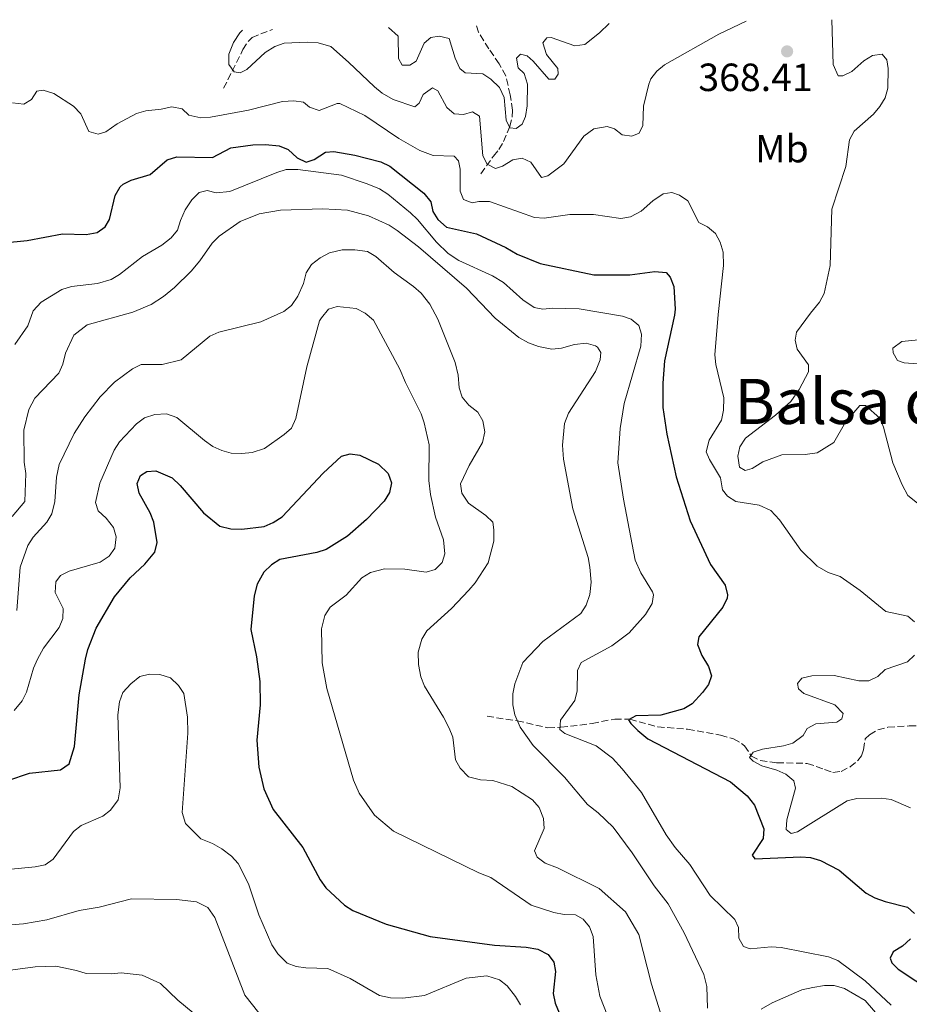
# Model space of a CAD drawing. Units: metres. Extents: x 621981 to 625458, y 4678601 to 4680975.
# Drawn here: x 623752 to 623978, y 4680698 to 4680949 of the extents above; entities that cross this region are included whole.
import ezdxf
from ezdxf.enums import TextEntityAlignment as Align

# ---------------------------------------------------------------- set-up
doc = ezdxf.new("R2010")
doc.units = ezdxf.units.M
doc.header["$MEASUREMENT"] = 0
doc.linetypes.add('DGN Style 3', pattern=[2.435891, 1.739922, -0.695969])
for name, color, linetype, lineweight in [('Barranco lineal', 142, 'DGN Style 3', 13), ('cañadones)', 4, 'Continuous', 0), ('Cota de punto acotado terreno', 7, 'Continuous', 0), ('Curva de nivel directora', 30, 'Continuous', 30), ('Curva de nivel intermedia', 30, 'Continuous', 0), ('Etiqueta de uso rústico', 92, 'Continuous', 0), ('Punto acotado terreno (símbolo)', 7, 'Continuous', 0)]:
    doc.layers.add(name, color=color, linetype=linetype, lineweight=lineweight)
doc.styles.add('Style-Arial', font='arial.ttf')

# ---------------------------------------------------------------- blocks, each defined once
blk = doc.blocks.new('5PATER')
at = {"layer": 'Punto acotado terreno (símbolo)', "linetype": 'Continuous', "lineweight": 0}
h = blk.add_hatch(color=51, dxfattribs=at)
edge = h.paths.add_edge_path()
edge.add_ellipse((0, 0), major_axis=(-0.11, -0.111), ratio=0.999422, start_angle=0, end_angle=360)

msp = doc.modelspace()

# ---------------------------------------------------------------- linework, layer by layer
at = {"layer": 'Barranco lineal', "color": 142, "linetype": 'DGN Style 3', "lineweight": 13}
for points in [[(623869.29, 4680910.01, 366.42), (623872.47, 4680914.5, 363.17), (623873.87, 4680916.2, 362.15), (623875.06, 4680918.2, 361.4), (623876.67, 4680922.1, 360.18), (623877.28, 4680924.44, 359.43), (623877.36, 4680926.24, 358.87), (623876.75, 4680930.15, 357.88), (623875.62, 4680934.95, 357.35), (623873.94, 4680938.02, 356.67), (623871.34, 4680941.84, 355.59), (623868.66, 4680946.09, 355.62), (623868.2, 4680947.67, 355.51)], [(623803.71, 4680931.78, 366.71), (623808.63, 4680941.65, 363.44), (623809.94, 4680943.69, 362.85), (623811.01, 4680944.76, 362.45), (623813.2, 4680945.67, 361.68), (623816.17, 4680946.75, 361.05)], [(623870.86, 4680771.79, 386.85), (623878.53, 4680770.63, 384.78), (623886.37, 4680768.87, 381.17), (623889.7, 4680768.98, 380.14), (623897.67, 4680769.94, 376.52), (623903.42, 4680771.09, 375.49), (623907.24, 4680771.04, 374.97), (623914.36, 4680769.07, 373.62), (623921.98, 4680768.5, 372.39), (623930.38, 4680766.97, 371.36), (623933.66, 4680766.03, 370.84), (623935.74, 4680764.84, 370.06), (623936.46, 4680764.24, 369.81), (623938.28, 4680761.66, 369.81), (623940.5, 4680760.53, 369.44), (623944.74, 4680759.94, 368.26), (623952.48, 4680759.78, 366.83), (623956.91, 4680758.25, 366.71), (623959.03, 4680757.5, 366.2), (623961.13, 4680757.76, 366.2), (623963.43, 4680758.9, 366.2), (623965.37, 4680760.48, 366.2), (623966.28, 4680761.72, 366.2), (623966.81, 4680763.28, 366.2), (623967.26, 4680766.06, 366.2), (623968.36, 4680767.08, 366.2), (623970.46, 4680768.33, 365.69), (623973.04, 4680768.98, 365.68), (623978.46, 4680769.34, 365.55), (623985.4, 4680769.46, 364.65)]]:
    msp.add_polyline3d(points, dxfattribs=at)
at = {"layer": 'Curva de nivel directora', "color": 30, "linetype": 'Continuous', "lineweight": 30, "flags": 128}
for points, elevation in [([(623741.5, 4680891.84), (623753.61, 4680892.97), (623762.62, 4680894.66), (623768.64, 4680894.5), (623771.47, 4680895.06), (623773.53, 4680896.47), (623774.61, 4680898.38), (623776.06, 4680904.51), (623777.29, 4680906.68), (623778.07, 4680907.38), (623780.13, 4680908.36), (623784.96, 4680909.86), (623789.34, 4680913.57), (623791.74, 4680914.3), (623800.86, 4680914.13), (623805.56, 4680916.58), (623811.13, 4680917.4), (623814.41, 4680917.45), (623817.85, 4680917.11), (623820.17, 4680916.19), (623822.46, 4680914.09), (623824.74, 4680912.92), (623826.77, 4680913.63), (623829.66, 4680915.49), (623831.81, 4680915.69), (623837.19, 4680914.72), (623843.81, 4680913.04), (623846.04, 4680911.91), (623854.77, 4680905.04), (623856.53, 4680902.83), (623857, 4680900.43), (623858.32, 4680898.32), (623860.52, 4680896.43), (623868.2, 4680894.71), (623875.64, 4680891.25), (623878.5, 4680889.49), (623884.39, 4680887.18), (623898.11, 4680884.29), (623907.23, 4680884.25), (623913.59, 4680885.13), (623916.52, 4680884.83), (623917.57, 4680883.63), (623918.43, 4680881.28), (623918.77, 4680875.48), (623918.63, 4680873.96)], 375), ([(623918.63, 4680873.96), (623916.1, 4680862.31), (623915.64, 4680856.66), (623915.68, 4680850.45), (623916.68, 4680843.63), (623919.07, 4680832.81), (623922.64, 4680821.61), (623927.8, 4680810.44), (623931.54, 4680805.18), (623932.14, 4680802.7), (623932.04, 4680801.86), (623930.96, 4680799.62), (623924.82, 4680792.04), (623924.52, 4680790.09), (623925.62, 4680787.23), (623927.32, 4680784.48), (623928.05, 4680782.06), (623927.29, 4680779.88), (623925.8, 4680777.86), (623923.1, 4680774.99), (623920.97, 4680773.65), (623915.16, 4680772.07), (623908.78, 4680771.88), (623906.92, 4680770.9), (623907.49, 4680769.91), (623909.26, 4680768.16), (623911.87, 4680766.05), (623932.9, 4680755.07), (623937.17, 4680751.54), (623939.04, 4680749.13), (623941.41, 4680743.12), (623941.25, 4680740.62), (623938.46, 4680736.36), (623939.14, 4680735.49), (623950.82, 4680736.01), (623953.32, 4680735.8), (623955.82, 4680735.02), (623960.64, 4680732.57), (623967.51, 4680726.74), (623969.69, 4680725.51), (623972.32, 4680724.57), (623977.99, 4680723.13), (623979.85, 4680721.5)], 375), ([(623748.71, 4680755.41), (623754.18, 4680757.28), (623762.13, 4680758.18), (623764.3, 4680759.66), (623765.65, 4680764.13), (623766.86, 4680777.26), (623768.53, 4680786.34), (623769.06, 4680788.79), (623771.21, 4680794.2), (623775.86, 4680802.2), (623779.91, 4680807.06), (623783.63, 4680810.52), (623786.19, 4680813.63), (623786.73, 4680816.08), (623785.89, 4680821.26), (623784.99, 4680823.59), (623782.18, 4680828.66), (623781.64, 4680831.11), (623782.47, 4680833.13), (623784.14, 4680834.13), (623786.44, 4680834.36), (623790.57, 4680832.52), (623792.66, 4680830.56), (623798.54, 4680823.63), (623802.73, 4680820.26), (623805.53, 4680819.58), (623808.32, 4680819.45), (623814.07, 4680820.12), (623816.37, 4680821.12), (623818.63, 4680822.61), (623829.07, 4680833.71), (623833.76, 4680838.04), (623835.96, 4680838.61), (623838.41, 4680838.29), (623843.15, 4680836.02), (623845.67, 4680833.66), (623846.5, 4680831.3), (623846.01, 4680828.79), (623844.65, 4680826.57), (623840.13, 4680821.95), (623835.28, 4680817.7), (623829.88, 4680814.29), (623827.49, 4680813.54), (623817.99, 4680811.71), (623815.88, 4680810.36), (623813.96, 4680808.51), (623812.27, 4680805.45), (623811.48, 4680802.46), (623810.61, 4680793.91), (623812.07, 4680786.9), (623812.94, 4680780.62), (623812.99, 4680774.72), (623812.16, 4680765.7), (623812.71, 4680758.79), (623813.95, 4680753.26), (623816.34, 4680748.07), (623823.86, 4680738.34), (623828.3, 4680730.12), (623829.72, 4680728.05), (623834.52, 4680723.69)], 400), ([(623834.52, 4680723.69), (623836.62, 4680722.34), (623845.12, 4680718.84), (623856.39, 4680715.72), (623872.78, 4680713.47), (623880.78, 4680712.99), (623883.81, 4680712.46), (623886.44, 4680711.13), (623887.9, 4680709.16), (623888.32, 4680706.77), (623887.71, 4680701.12), (623888.22, 4680698.68), (623890.5, 4680693.21)], 400), ([(623978.78, 4680715.11), (623976.76, 4680713.24), (623974.34, 4680711.76), (623973.59, 4680710.13), (623974, 4680708.99), (623975.64, 4680707.35), (623984.64, 4680701.41)], 375)]:
    msp.add_lwpolyline(points, dxfattribs=dict(at, elevation=elevation))
at = {"layer": 'Curva de nivel intermedia', "color": 30, "linetype": 'Continuous', "lineweight": 0, "flags": 128}
for points, elevation in [([(623845.77, 4680947.27), (623848.16, 4680945.1), (623848.31, 4680939.36), (623849.19, 4680937.65)], 360), ([(623849.19, 4680937.65), (623851.17, 4680937.68), (623852.79, 4680938.66), (623854.78, 4680943.25), (623856.48, 4680944.74), (623858.63, 4680945.03), (623861.17, 4680944.5), (623862.76, 4680939.5), (623863.92, 4680936.85), (623865.31, 4680935.75), (623869.79, 4680935.48), (623871.79, 4680934.13), (623874.06, 4680932.02), (623875.22, 4680929.45), (623875.74, 4680923.7), (623876.63, 4680921.73), (623878.26, 4680921.5), (623879.8, 4680922.63), (623880.63, 4680924.63), (623881.1, 4680927.31), (623881.19, 4680932.82), (623880.28, 4680935.55), (623878.8, 4680936.99), (623878.32, 4680939.48), (623879.35, 4680940.44), (623881.07, 4680940.04), (623882.64, 4680938.69), (623886.59, 4680934.1), (623888.14, 4680934.13), (623888.98, 4680935.34), (623888.87, 4680936.81), (623885.97, 4680940.37), (623885.07, 4680943.37), (623886.07, 4680944.68), (623887.2, 4680944.7), (623893.25, 4680942.63), (623895.74, 4680942.93), (623899.49, 4680945.91), (623901.95, 4680948.26)], 360), ([(623854.54, 4680930.17), (623856.92, 4680931.92), (623858.31, 4680931.17), (623860.62, 4680926.9), (623862.48, 4680925.24), (623864.86, 4680925.08), (623867.17, 4680925.8), (623868.91, 4680924.71), (623869.75, 4680914.57), (623870.91, 4680912.44), (623872.99, 4680911.35), (623874.78, 4680911.98), (623877.43, 4680913.57), (623879.82, 4680913.95), (623882, 4680912.95), (623884.72, 4680909.04), (623886.35, 4680909.49), (623890.46, 4680912.54), (623895.56, 4680919.62), (623898.06, 4680921.45), (623901.47, 4680922.03), (623903.37, 4680921.46), (623905.29, 4680919.94), (623907.78, 4680919.6), (623909.59, 4680920.35), (623910.59, 4680922.34), (623910.72, 4680927.24), (623912.12, 4680932.84), (623912.64, 4680934.16), (623914.15, 4680936.16), (623916.12, 4680937.72), (623929.93, 4680945.53), (623936.86, 4680948.88)], 365), ([(623958.74, 4680949.26), (623959.07, 4680937.81), (623960.32, 4680934.99), (623961.57, 4680934.92), (623963.81, 4680936.05), (623966.86, 4680938.79), (623969.07, 4680940.11), (623971.57, 4680940.49), (623972.79, 4680939.05), (623973.07, 4680936.82), (623972.98, 4680931.85), (623972.37, 4680929.37), (623971, 4680927.15), (623969.4, 4680925.23), (623964.47, 4680920.86), (623963.25, 4680918.67), (623962.29, 4680911.87), (623958.77, 4680900.97), (623958.29, 4680886.6), (623956.76, 4680879.52), (623955.6, 4680877.32), (623953.29, 4680874.51)], 365), ([(623808.48, 4680946.62), (623807.84, 4680945.88), (623806.24, 4680943.44), (623805.07, 4680940.5), (623805.04, 4680937.83), (623806.36, 4680935.96), (623807.91, 4680935.72), (623809.62, 4680936.61), (623814.28, 4680940.9), (623816.76, 4680942.4), (623819.11, 4680943.27), (623825, 4680943.56), (623827.82, 4680943.4), (623830.99, 4680942.43), (623835.57, 4680938.47), (623842.12, 4680932.12), (623844.13, 4680930.52), (623846.9, 4680928.93), (623852.44, 4680927.04), (623853.54, 4680928), (623854.54, 4680930.17)], 365), ([(623749.88, 4680928.11), (623752.81, 4680927.72), (623754.69, 4680928.95), (623756.11, 4680931.01), (623757.66, 4680931.32), (623760.43, 4680930.42), (623765.47, 4680927.23), (623767.31, 4680925.28), (623769.38, 4680920.8), (623771.69, 4680920.1), (623773.66, 4680920.73), (623776.55, 4680922.75), (623781.5, 4680925.33), (623783.89, 4680926.08), (623787.76, 4680926.46), (623790.51, 4680927.1), (623793.1, 4680926.54), (623794.84, 4680924.93), (623797.86, 4680924.29), (623800.36, 4680924.42), (623810.05, 4680926.2), (623818.71, 4680928.4), (623821.63, 4680928.61), (623824.09, 4680928.21), (623825.61, 4680926.96), (623828.07, 4680926.15), (623832.66, 4680927.94), (623833.34, 4680927.94), (623839.72, 4680924.87), (623848.36, 4680918.96), (623853.75, 4680915.95), (623857.12, 4680914.62), (623862.46, 4680914.45), (623863.6, 4680913.26), (623863.97, 4680911.2), (623863.97, 4680905.61), (623864.87, 4680903.47), (623867.03, 4680902.56), (623868.75, 4680902.93), (623871.5, 4680902.97), (623882.92, 4680898.85), (623885.42, 4680898.71), (623891.94, 4680899.67), (623897.97, 4680899.63), (623904.95, 4680898.59), (623907.4, 4680899), (623910.12, 4680900.49), (623913.14, 4680903.1), (623915.78, 4680904.86), (623917.92, 4680905.24), (623919.91, 4680904.58), (623922, 4680903.13), (623924.84, 4680897.61), (623927.06, 4680896.46), (623929.1, 4680894.75), (623930.3, 4680892.55), (623931, 4680890.03), (623931.12, 4680886.6), (623929.78, 4680874.13)], 370), ([(623753.8, 4680871.3), (623755.18, 4680875.05), (623757.16, 4680877.26), (623762.49, 4680880.55), (623764.9, 4680881.26), (623771.59, 4680882.07), (623775.02, 4680883.07), (623777.16, 4680884.36), (623783.01, 4680888.96), (623787.96, 4680891.79), (623790.34, 4680893.72), (623791.97, 4680895.61), (623792.69, 4680898.13), (623793.93, 4680900.83), (623795.61, 4680903.35), (623797.47, 4680905.27), (623799.53, 4680905.73), (623801.77, 4680905.17), (623805.3, 4680905.48), (623817.27, 4680910.31), (623819.66, 4680911.07), (623822.59, 4680911.07), (623833.71, 4680909.62), (623840.28, 4680907.48), (623843.4, 4680906.15), (623845.52, 4680904.82), (623851.32, 4680900.08), (623853.12, 4680898.36), (623857.93, 4680892.57), (623860.95, 4680889.65), (623863.64, 4680887.88), (623872.23, 4680883.99), (623875.04, 4680882.31), (623879.97, 4680877.9), (623882.84, 4680875.96), (623885.09, 4680875.48), (623887.57, 4680875.78), (623894.29, 4680875.63), (623905.36, 4680873.72)], 380), ([(623768.95, 4680871.53), (623780.56, 4680874.72), (623785.22, 4680876.69), (623788.35, 4680878.72), (623791.21, 4680881), (623795.46, 4680885.19), (623797.66, 4680887.81), (623800.77, 4680892.33), (623802.54, 4680894.09), (623807.91, 4680897.86), (623812.75, 4680899.82), (623818.19, 4680900.69), (623829.03, 4680901.03), (623835.3, 4680900.77), (623840.6, 4680899.3), (623845.87, 4680896.9), (623847.95, 4680895.51), (623853.35, 4680891.42), (623865.59, 4680880.88), (623872.94, 4680873.23)], 385), ([(623813.16, 4680872.24), (623819.02, 4680874.88), (623820.97, 4680876.45), (623822.65, 4680878.79), (623824.07, 4680882.03), (623824.72, 4680884.79), (623826.12, 4680886.86), (623828.29, 4680888.58), (623830.73, 4680889.88), (623833.89, 4680890.59), (623837.19, 4680890.66), (623840.38, 4680890.2), (623842.54, 4680888.94), (623847.17, 4680884.88), (623852.13, 4680881.26), (623854.05, 4680879.57), (623856.24, 4680876.76), (623858.27, 4680872.97)], 390), ([(623828.14, 4680872.5), (623828.62, 4680873.32), (623830.47, 4680875.5), (623832.61, 4680876.21), (623837.49, 4680875.65), (623839.82, 4680874.48), (623841.89, 4680872.72)], 395), ([(623929.78, 4680874.13), (623928.95, 4680863.86), (623929.16, 4680861.37), (623931.25, 4680852.94), (623931.13, 4680849.76), (623930.61, 4680847.19), (623927.51, 4680842.15), (623926.72, 4680839.13), (623927.54, 4680837.22), (623930.39, 4680832.55), (623930.88, 4680829.51), (623932.13, 4680827.87), (623934.27, 4680826.54), (623940.2, 4680825.61), (623943.22, 4680824.22), (623945.42, 4680821.87), (623950.81, 4680814.08), (623954.98, 4680810.02), (623957.82, 4680808.43), (623960.85, 4680807.42), (623966, 4680803.85), (623972.47, 4680798.44), (623978.14, 4680797.33), (623979.77, 4680795.86)], 370), ([(623953.29, 4680874.51), (623949.76, 4680869.68), (623949.41, 4680867.63), (623949.94, 4680865.31), (623952.78, 4680861.36), (623952.75, 4680859.53), (623950.38, 4680855.02), (623948.32, 4680851.97), (623944.39, 4680848.51), (623936.72, 4680842.63), (623935.26, 4680840.45), (623934.74, 4680838.06), (623935.18, 4680835.29), (623936.63, 4680834.43), (623938.45, 4680834.9), (623941.14, 4680836.61), (623946.02, 4680838.38), (623951.93, 4680838.45), (623954.97, 4680838.88), (623959.29, 4680841.54), (623962.22, 4680846.71), (623965.87, 4680850.98), (623967.31, 4680851), (623970.96, 4680847.73), (623971.94, 4680845.43), (623974.31, 4680836.36), (623976.67, 4680830.73), (623978.11, 4680828.06), (623983.49, 4680823.76)], 365), ([(623749.78, 4680822.71), (623753.04, 4680826.51), (623753.26, 4680833.61), (623752.88, 4680836.54), (623752.78, 4680844.7), (623754.05, 4680849.91), (623755.55, 4680852.83), (623761.72, 4680859.2), (623762.73, 4680861.48), (623763.41, 4680864.27), (623765.51, 4680868.88), (623768.95, 4680871.53)], 385), ([(623750.28, 4680773.23), (623752.35, 4680775.71), (623753.46, 4680777.95), (623755.26, 4680784.07), (623756.23, 4680786.37), (623757.8, 4680789.13), (623761.75, 4680794.43), (623762.74, 4680796.73), (623762.84, 4680799.22), (623760.77, 4680803.34), (623760.9, 4680806.06), (623762.09, 4680807.69), (623764.35, 4680808.77), (623772.24, 4680811.01), (623774.55, 4680812.55), (623775.93, 4680814.63), (623776.35, 4680817.51), (623775.62, 4680819.9), (623773.72, 4680822.29), (623771.75, 4680824.09), (623771, 4680826.24), (623772.16, 4680831.18), (623775.78, 4680839.57), (623777.13, 4680841.67), (623781.48, 4680846.31), (623783.5, 4680847.79), (623786.18, 4680848.71), (623789.11, 4680848.82), (623791.74, 4680847.92), (623798.8, 4680842.05), (623800.94, 4680840.53), (623803.23, 4680839.51), (623805.63, 4680838.81), (623808.34, 4680838.75), (623811, 4680839.02), (623814.09, 4680840.02), (623819.13, 4680843.54), (623820.99, 4680845.2), (623822.1, 4680847.63), (623824.93, 4680860.79), (623828.14, 4680872.5)], 395), ([(623750.99, 4680798.76), (623751.87, 4680809.75), (623753.77, 4680815.27), (623755.18, 4680817.4), (623758.67, 4680821.22), (623759.94, 4680823.38), (623760.66, 4680826.53), (623761.09, 4680832.74), (623761.76, 4680835.91), (623765.57, 4680843.79), (623768.36, 4680848.11), (623772.24, 4680853.16), (623775.9, 4680856.88), (623780.45, 4680860.28), (623782.66, 4680861.45), (623788.02, 4680861.45), (623792.92, 4680862.56), (623800.16, 4680868.63), (623802.45, 4680869.65), (623813.16, 4680872.24)], 390), ([(623841.89, 4680872.72), (623848.62, 4680860.25), (623850.03, 4680856.82), (623854.04, 4680848.88), (623854.85, 4680846.53), (623856.07, 4680840.96), (623856.05, 4680831.9), (623856.47, 4680828.25), (623857.72, 4680822.52), (623859.72, 4680816.73), (623860.1, 4680813.17), (623859.41, 4680810.94), (623857.62, 4680809.2), (623855.29, 4680808.49), (623849.9, 4680809.24), (623844.74, 4680809.38), (623841.1, 4680808.38), (623838.96, 4680807.08), (623834.98, 4680802.62), (623830.82, 4680799.56), (623829.47, 4680797.45), (623828.69, 4680794.09), (623828.8, 4680785.38), (623830.04, 4680778.87), (623836.78, 4680755.47), (623838.28, 4680752.22), (623842.2, 4680746.62), (623847.03, 4680742.49), (623868.72, 4680731.91), (623871.78, 4680730.74), (623882.1, 4680723.63), (623887.84, 4680721.79), (623890.51, 4680721.28), (623893.4, 4680721.16), (623895.35, 4680720.08), (623896.93, 4680718.13), (623897.9, 4680715.66), (623898.57, 4680705.94), (623899.6, 4680700.52), (623901.67, 4680695.34)], 395), ([(623858.27, 4680872.97), (623862.72, 4680861.9), (623863.5, 4680858.69), (623863.72, 4680855.48), (623864.47, 4680853.1), (623866.17, 4680851.08), (623868.53, 4680849.24), (623869.77, 4680847.07), (623870.3, 4680844.23), (623869.69, 4680841.57), (623866.25, 4680835.67), (623864.11, 4680831.03), (623864.42, 4680828.65), (623866.13, 4680826.07), (623870.5, 4680822.93), (623872.36, 4680821.2), (623872.61, 4680819.25), (623872.55, 4680816.36), (623871.14, 4680810.91), (623867.84, 4680805.81), (623866.21, 4680803.91), (623861.79, 4680799.28), (623855.5, 4680793.58), (623854.22, 4680791.43), (623853.32, 4680788.11), (623853.35, 4680785), (623853.97, 4680781.8), (623854.93, 4680779.49), (623859.79, 4680771.58), (623861.17, 4680768.77), (623862.1, 4680766.45), (623862.79, 4680760.7), (623863.99, 4680758.53), (623866.16, 4680756.4), (623869.19, 4680755.59), (623872.3, 4680755.42), (623877.17, 4680753.9), (623882.47, 4680750.48), (623884.11, 4680748.51), (623885.27, 4680745.76), (623885.43, 4680743.22), (623882.96, 4680737.51), (623883.65, 4680735.92), (623885.63, 4680734.38), (623888.8, 4680733.17), (623899.42, 4680727.91), (623906.17, 4680721.93), (623909.57, 4680716.2), (623912.78, 4680703.56), (623915.43, 4680695.15)], 390), ([(623872.94, 4680873.23), (623878.92, 4680868.32), (623881.38, 4680866.96), (623883.94, 4680866.02), (623887.38, 4680865.35), (623889.87, 4680865.54), (623893.13, 4680866.49), (623896.12, 4680866.82), (623898.5, 4680866.17), (623899.02, 4680865.81), (623899.87, 4680864.49), (623899.68, 4680862.6), (623898.51, 4680859.59), (623891.64, 4680849), (623890.62, 4680846.38), (623890.05, 4680840.88), (623890.32, 4680837.33), (623892.69, 4680824.62), (623896.6, 4680812.21), (623897.09, 4680809.75), (623897.37, 4680805.95), (623897.03, 4680802.79), (623896.13, 4680800.11), (623894.79, 4680797.99), (623885.1, 4680790.81), (623879.95, 4680785.49), (623877.97, 4680780.09), (623877.46, 4680777.51), (623877.45, 4680774.74), (623877.93, 4680772.13), (623879.27, 4680769.01), (623882.57, 4680764.33), (623890.57, 4680756.27), (623896.47, 4680749.3), (623899.2, 4680747.21), (623903.02, 4680743.55), (623907.84, 4680736.97), (623913.41, 4680728.63), (623917.03, 4680724.04), (623921.13, 4680716.62), (623926.09, 4680705.96), (623926.9, 4680702.95), (623927.05, 4680697.41)], 385), ([(623905.36, 4680873.72), (623907.59, 4680872.93), (623909.53, 4680871.37), (623910.26, 4680869.15), (623910.03, 4680866.1), (623905.82, 4680851.5), (623904.82, 4680845.11), (623904.22, 4680836.33), (623905.63, 4680827.12), (623908.63, 4680811.55), (623910.05, 4680808.34), (623913, 4680803.51), (623913.26, 4680802.77), (623912.96, 4680800.55), (623911.23, 4680797.75), (623907.04, 4680793.02), (623902.63, 4680789.73), (623894.85, 4680785.45), (623893.94, 4680783.44), (623893.8, 4680778.23), (623893.19, 4680775.8), (623889.54, 4680770.78), (623889.41, 4680768.4), (623890.7, 4680767.37), (623898.68, 4680764.22), (623902.82, 4680761.13), (623905.27, 4680758.42), (623910.18, 4680752.37), (623916.51, 4680741.55), (623918.78, 4680738.37), (623922.5, 4680734.04), (623927.74, 4680726.15), (623934.05, 4680720.04), (623934.91, 4680717.95), (623935.06, 4680715.29), (623936.21, 4680713.13), (623937.88, 4680712.56), (623943.31, 4680713.03), (623945.8, 4680712.92), (623957.93, 4680710.5), (623960.25, 4680709.56), (623967.2, 4680704.38), (623973.89, 4680698.19)], 380), ([(623750.48, 4680866.51), (623753.8, 4680871.3)], 380), ([(623984.15, 4680868.02), (623976.54, 4680867.28), (623974.26, 4680865.59), (623974.34, 4680864.37), (623975.48, 4680862.4), (623977.15, 4680861.81), (623988.59, 4680861)], 360), ([(623979.85, 4680787.38), (623978.04, 4680785.63), (623972.37, 4680783.71), (623970.46, 4680781.9), (623968.2, 4680780.83), (623965.59, 4680780.78), (623959.31, 4680782.17), (623953.6, 4680782.13), (623951.11, 4680781.48), (623949.97, 4680780.13), (623950.27, 4680778.75), (623951.56, 4680777.55), (623959.54, 4680774.69), (623961.63, 4680772.5), (623961.26, 4680771.11), (623960, 4680770.26), (623954.63, 4680769.84), (623952.42, 4680768.67), (623951.4, 4680766.9), (623948.82, 4680764.92), (623946.43, 4680764.22), (623941.09, 4680763.41), (623938.7, 4680762.68), (623937.74, 4680761.25), (623938.7, 4680760.32), (623940.92, 4680759.15), (623944.72, 4680758.04), (623947, 4680757), (623949.09, 4680755.38), (623949.51, 4680753.51), (623947.25, 4680745.43), (623947.07, 4680742.93), (623948.36, 4680741.96), (623949.96, 4680742.37), (623962.65, 4680750.23), (623965.07, 4680750.88), (623971.29, 4680750.92), (623973.9, 4680750.57), (623978.81, 4680748.48)], 370), ([(623749.52, 4680732.85), (623755.66, 4680733.44), (623758.21, 4680733.98), (623760.24, 4680735.4), (623765.45, 4680742.42), (623767.43, 4680743.95), (623772.92, 4680746.36), (623774.88, 4680747.9), (623776.82, 4680750.52), (623777.29, 4680753.57), (623776.76, 4680772.16), (623777.12, 4680775.49), (623778.03, 4680777.81), (623780.04, 4680780.08), (623782.34, 4680781.95), (623784.78, 4680782.48), (623787.43, 4680782.42), (623790.19, 4680781.62), (623792.19, 4680779.66), (623793.55, 4680777.55), (623794.48, 4680771.55), (623794.6, 4680767.5), (623793.11, 4680747.24), (623793.95, 4680744.45), (623797.87, 4680740.58), (623800.87, 4680739.38), (623803.22, 4680738.03), (623805.75, 4680736.13), (623807.45, 4680734.3), (623810.03, 4680729.12), (623812.7, 4680721.22), (623815.95, 4680713.58), (623817.55, 4680711.26), (623819.93, 4680708.87), (623822.17, 4680708.06), (623824.64, 4680707.73), (623830.26, 4680707.52), (623835.97, 4680705.01), (623843.47, 4680700.67), (623846.26, 4680700.05), (623849.41, 4680700.01), (623854.88, 4680700.63), (623865.52, 4680705.09), (623870.79, 4680705.69), (623874.01, 4680704.67), (623875.94, 4680703.09), (623878.07, 4680700.41), (623879.34, 4680698.26)], 405), ([(623740.72, 4680717.95), (623752.73, 4680718.92), (623758.65, 4680719.9), (623766.88, 4680722.31), (623772.01, 4680723.16), (623780.19, 4680725.24), (623791.73, 4680725.13), (623796.8, 4680724.55), (623799.65, 4680723.06), (623801.5, 4680720.55), (623809.07, 4680700.75), (623812.65, 4680696.2)], 410), ([(623722.47, 4680697.75), (623727.43, 4680699.77), (623732.32, 4680702.85), (623736.38, 4680706.22), (623739.24, 4680706.95), (623749.99, 4680707.23), (623755.63, 4680707.99), (623760.91, 4680708.09), (623766.24, 4680707.05), (623768.69, 4680706.26), (623775.13, 4680706.13), (623777.61, 4680706.46), (623782.95, 4680705.87), (623787.59, 4680703.7), (623792.05, 4680699.45), (623800.35, 4680692.62)], 415), ([(623940.74, 4680697.2), (623943.55, 4680698.79), (623951.1, 4680702.09), (623953.87, 4680702.72), (623956.85, 4680703.21), (623959.35, 4680703.23), (623961.93, 4680702.4), (623967.22, 4680699.38), (623970.95, 4680695.01)], 385)]:
    msp.add_lwpolyline(points, dxfattribs=dict(at, elevation=elevation))

# ---------------------------------------------------------------- block references
at = {"layer": 'Punto acotado terreno (símbolo)', "color": 7, "linetype": 'Continuous', "lineweight": 0, "xscale": 10, "yscale": 10, "zscale": 10}
msp.add_blockref('5PATER', (623947.33, 4680941.19, 368.41), dxfattribs=at)

# ---------------------------------------------------------------- texts
at = {"layer": 'cañadones)', "color": 4, "linetype": 'Continuous', "lineweight": 0, "style": 'Style-Arial'}
msp.add_text('Balsa de la subida de las yeguas', height=11.5, dxfattribs=at).set_placement((623933.94, 4680846.25, 367.52))
at = {"layer": 'Cota de punto acotado terreno', "color": 7, "linetype": 'Continuous', "lineweight": 0, "style": 'Style-Arial'}
msp.add_text('368.41', height=7, dxfattribs=at).set_placement((623924.71, 4680931.08, 368.41))
at = {"layer": 'Etiqueta de uso rústico', "color": 92, "linetype": 'Continuous', "lineweight": 0, "style": 'Style-Arial'}
msp.add_text('Mb', height=7, dxfattribs=at).set_placement((623946.02, 4680916.41, 367.62), align=Align.MIDDLE_CENTER)

doc.saveas('drawing.dxf')
